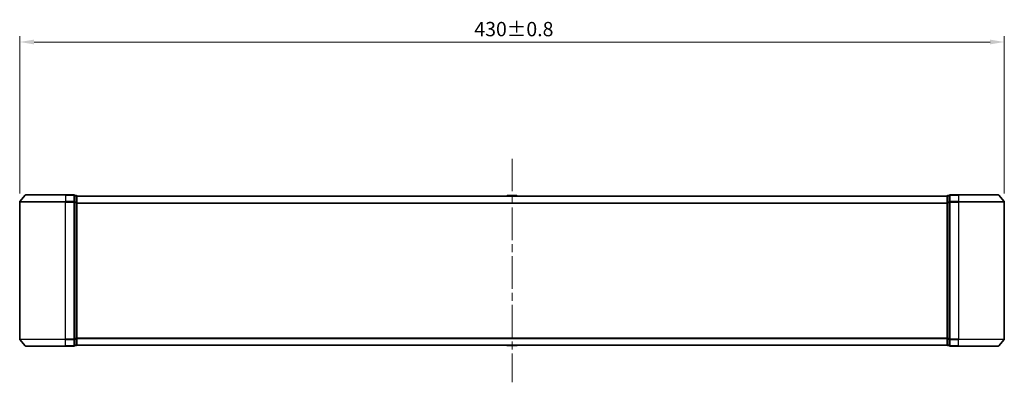
# Model space of a CAD drawing. Units: millimetres. Extents: x 36 to 10067, y 20 to 1846.
# Drawn here: x 2417 to 2847, y 825 to 983 of the extents above; entities that cross this region are included whole.
import ezdxf

# ---------------------------------------------------------------- set-up
doc = ezdxf.new("R2010")
doc.units = ezdxf.units.MM
doc.header["$LTSCALE"] = 2.5
doc.linetypes.add('CHAIN', pattern=[0.3543, 0.2362, -0.0295, 0.0591, -0.0295])
doc.layers.get('Defpoints').update_dxf_attribs({"lineweight": 25})
doc.layers.add('Centerline (ISO)', color=7, linetype='Continuous', lineweight=18, true_color=0x80ffff)
for name, color, linetype, lineweight in [('Dimension (ISO)', 7, 'Continuous', 18), ('Visible (ISO)', 7, 'Continuous', 35), ('Visible Narrow (ISO)', 7, 'Continuous', 25)]:
    doc.layers.add(name, color=color, linetype=linetype, lineweight=lineweight)
doc.styles.add('Note Text (TK)', font='MS PGothic.ttf')
doc.dimstyles.new('Default - Method 1b (TK)', dxfattribs={"dimscale": 2.5, "dimtxt": 2.5, "dimasz": 2.5, "dimexe": 1, "dimexo": 1.5, "dimgap": 1, "dimtad": 1, "dimrnd": 1e-08, "dimdsep": 46, "dimtxsty": 'Note Text (TK)', "dimcen": 0.09, "dimdle": 5, "dimclrd": 100, "dimclre": 100, "dimclrt": 7, "dimadec": 1, "dimazin": 1, "dimtfac": 1, "dimtmove": 0, "dimatfit": 3, "dimfxl": 0, "dimtolj": 1, "dimlwd": -1, "dimlwe": -1, "dimarcsym": 0})

# ---------------------------------------------------------------- blocks, each defined once
blk = doc.blocks.new('*D37')
at = {"layer": 'Defpoints', "color": 0, "transparency": 16777216}
for p in [(2847.34, 973.45), (2417.34, 903.62), (2847.34, 903.62)]:
    blk.add_point(p, dxfattribs=at)
at = {"layer": 'Dimension (ISO)', "color": 100, "transparency": 16777216}
for p, q in [((2417.34, 907.37), (2417.34, 975.95)), ((2423.59, 973.45), (2841.09, 973.45)), ((2847.34, 907.37), (2847.34, 975.95))]:
    blk.add_line(p, q, dxfattribs=at)
for points in [[(2423.59, 974.49), (2423.59, 972.41), (2417.34, 973.45)], [(2841.09, 974.49), (2841.09, 972.41), (2847.34, 973.45)]]:
    blk.add_solid(points, dxfattribs=at)
at = {"layer": 'Dimension (ISO)', "color": 7, "transparency": 16777216, "insert": (2615.88, 979.08), "char_height": 6.25, "attachment_point": 4, "style": 'Note Text (TK)'}
blk.add_mtext('\\A1;430±0.8', dxfattribs=at)

msp = doc.modelspace()

# ---------------------------------------------------------------- linework, layer by layer
at = {"layer": 'Centerline (ISO)', "linetype": 'CHAIN', "ltscale": 23.990969}
msp.add_line((2632.3375, 922.4763), (2632.3375, 824.9763), dxfattribs=at)
at = {"layer": 'Visible (ISO)'}
for p, q in [((2417.3375, 903.6176), (2417.3375, 843.8349)), ((2419.7475, 906.6183), (2417.407, 903.8097)), ((2419.978, 906.7263), (2437.3375, 906.7263)), ((2441.0375, 906.7263), (2437.3375, 906.7263)), ((2441.3375, 903.6176), (2441.3375, 906.4263)), ((2442.0375, 906.4263), (2441.3375, 906.4263)), ((2441.3375, 843.8349), (2441.3375, 903.6176)), ((2442.3375, 906.2263), (2442.3375, 906.1263)), ((2442.3375, 906.2263), (2822.3375, 906.2263)), ((2442.3375, 903.4366), (2442.3375, 906.1263)), ((2442.3375, 844.0159), (2442.3375, 903.4366)), ((2630.0283, 906.3352), (2629.9575, 906.2263)), ((2634.4789, 906.4263), (2630.196, 906.4263)), ((2634.6466, 906.3352), (2634.7175, 906.2263)), ((2822.3375, 906.1263), (2822.3375, 906.2263)), ((2822.3375, 906.1263), (2822.3375, 903.4366)), ((2822.3375, 903.4366), (2822.3375, 844.0159)), ((2823.3375, 906.4263), (2822.6375, 906.4263)), ((2823.3375, 906.4263), (2823.3375, 903.6176)), ((2823.3375, 903.6176), (2823.3375, 843.8349)), ((2827.3375, 906.7263), (2823.6375, 906.7263)), ((2827.3375, 906.7263), (2844.697, 906.7263)), ((2844.9274, 906.6183), (2847.268, 903.8097)), ((2847.3375, 843.8349), (2847.3375, 903.6176)), ((2419.7475, 840.8342), (2417.407, 843.6428)), ((2441.3375, 841.0263), (2441.3375, 843.8349)), ((2442.3375, 841.3263), (2442.3375, 844.0159)), ((2822.3375, 844.0159), (2822.3375, 841.3263)), ((2823.3375, 843.8349), (2823.3375, 841.0263)), ((2844.9274, 840.8342), (2847.268, 843.6428)), ((2437.3375, 840.7263), (2419.978, 840.7263)), ((2437.3375, 840.7263), (2441.0375, 840.7263)), ((2441.3375, 841.0263), (2442.0375, 841.0263)), ((2442.3375, 841.3263), (2442.3375, 841.2263)), ((2442.3375, 841.2263), (2822.3375, 841.2263)), ((2630.0283, 841.1173), (2629.9575, 841.2263)), ((2630.196, 841.0263), (2634.4789, 841.0263)), ((2634.6466, 841.1173), (2634.7175, 841.2263)), ((2822.3375, 841.2263), (2822.3375, 841.3263)), ((2822.6375, 841.0263), (2823.3375, 841.0263)), ((2823.6375, 840.7263), (2827.3375, 840.7263)), ((2844.697, 840.7263), (2827.3375, 840.7263))]:
    msp.add_line(p, q, dxfattribs=at)
for centre, radius, start, end in [((2417.6375, 903.6176), 0.3, 140.194429, 180), ((2419.978, 906.4263), 0.3, 90, 140.194429), ((2441.0375, 906.4263), 0.3, 0, 90), ((2442.0375, 906.1263), 0.3, 0, 90), ((2630.196, 906.2263), 0.2, 90, 146.976132), ((2634.4789, 906.2263), 0.2, 33.023868, 90), ((2822.6375, 906.1263), 0.3, 90, 180), ((2823.6375, 906.4263), 0.3, 90, 180), ((2844.697, 906.4263), 0.3, 39.805571, 90), ((2847.0375, 903.6176), 0.3, 0, 39.805571), ((2417.6375, 843.8349), 0.3, 180, 219.805571), ((2847.0375, 843.8349), 0.3, 320.194429, 0), ((2419.978, 841.0263), 0.3, 219.805571, 270), ((2441.0375, 841.0263), 0.3, 270, 0), ((2442.0375, 841.3263), 0.3, 270, 0), ((2630.196, 841.2263), 0.2, 213.023868, 270), ((2634.4789, 841.2263), 0.2, 270, 326.976132), ((2822.6375, 841.3263), 0.3, 180, 270), ((2823.6375, 841.0263), 0.3, 180, 270), ((2844.697, 841.0263), 0.3, 270, 320.194429)]:
    msp.add_arc(centre, radius, start, end, dxfattribs=at)
for points, knots in [([(2630.32, 906.4262), (2630.3193, 906.4262), (2630.3186, 906.4262), (2630.3168, 906.4262), (2630.3158, 906.4263), (2630.3148, 906.4263)], [-0.000230599076, -0.000230599076, -0.000230599076, -0.000230599076, 0, 0, 0.000338329447, 0.000338329447, 0.000338329447, 0.000338329447]), ([(2630.3148, 906.4263), (2630.3157, 906.4263), (2630.3166, 906.4262), (2630.3182, 906.4262), (2630.3189, 906.4262), (2630.3196, 906.4262)], [-0.000338329447, -0.000338329447, -0.000338329447, -0.000338329447, 0, 0, 0.000241517914, 0.000241517914, 0.000241517914, 0.000241517914]), ([(2632.7268, 906.4262), (2632.7268, 906.4262), (2632.7267, 906.4262), (2632.7263, 906.4262), (2632.726, 906.4262), (2632.7257, 906.4262)], [-0.000054249657, -0.000054249657, -0.000054249657, -0.000054249657, 0, 0, 0.000241517914, 0.000241517914, 0.000241517914, 0.000241517914]), ([(2632.7268, 906.4262), (2632.727, 906.4262), (2632.7271, 906.4262), (2632.7275, 906.4262), (2632.7277, 906.4263), (2632.7279, 906.4263)], [-0.000230599076, -0.000230599076, -0.000230599076, -0.000230599076, 0, 0, 0.000338329447, 0.000338329447, 0.000338329447, 0.000338329447]), ([(2631.9481, 841.0263), (2631.948, 841.0263), (2631.9478, 841.0263), (2631.9475, 841.0263), (2631.9473, 841.0263), (2631.947, 841.0263)], [-0.000230599076, -0.000230599076, -0.000230599076, -0.000230599076, 0, 0, 0.000338329447, 0.000338329447, 0.000338329447, 0.000338329447]), ([(2631.9481, 841.0263), (2631.9482, 841.0263), (2631.9483, 841.0263), (2631.9486, 841.0263), (2631.9489, 841.0263), (2631.9493, 841.0263)], [-0.000054249657, -0.000054249657, -0.000054249657, -0.000054249657, 0, 0, 0.000241517914, 0.000241517914, 0.000241517914, 0.000241517914]), ([(2634.355, 841.0263), (2634.3557, 841.0263), (2634.3564, 841.0263), (2634.3582, 841.0263), (2634.3592, 841.0263), (2634.3602, 841.0263)], [-0.000230599076, -0.000230599076, -0.000230599076, -0.000230599076, 0, 0, 0.000338329447, 0.000338329447, 0.000338329447, 0.000338329447]), ([(2634.3602, 841.0263), (2634.3593, 841.0263), (2634.3583, 841.0263), (2634.3567, 841.0263), (2634.3561, 841.0263), (2634.3554, 841.0263)], [-0.000338329447, -0.000338329447, -0.000338329447, -0.000338329447, 0, 0, 0.000241517914, 0.000241517914, 0.000241517914, 0.000241517914])]:
    msp.add_open_spline(points, degree=3, knots=knots, dxfattribs=at)
at = {"layer": 'Visible Narrow (ISO)'}
for p, q in [((2437.3375, 903.6176), (2417.3375, 903.6176)), ((2417.407, 903.8097), (2437.3375, 903.8097)), ((2437.3375, 906.6183), (2419.7475, 906.6183)), ((2437.3375, 906.6183), (2437.3375, 906.7263)), ((2437.3375, 906.6183), (2441.0375, 906.6183)), ((2437.3375, 906.6183), (2437.3375, 903.8097)), ((2441.0375, 903.8097), (2437.3375, 903.8097)), ((2437.3375, 903.8097), (2437.3375, 903.6176)), ((2437.3375, 903.6176), (2441.0375, 903.6176)), ((2437.3375, 843.8349), (2437.3375, 903.6176)), ((2441.0375, 906.6183), (2441.0375, 906.7263)), ((2441.0375, 906.6183), (2441.0375, 903.8097)), ((2441.0375, 903.6176), (2441.0375, 903.8097)), ((2441.0375, 903.6176), (2441.3375, 903.6176)), ((2441.0375, 903.6176), (2441.0375, 843.8349)), ((2441.3375, 906.3183), (2442.0375, 906.3183)), ((2442.0375, 903.6287), (2441.3375, 903.6287)), ((2441.3375, 903.4366), (2442.0375, 903.4366)), ((2442.0375, 906.3183), (2442.0375, 906.4263)), ((2442.0375, 906.3183), (2442.0375, 903.6287)), ((2442.0375, 903.4366), (2442.0375, 903.6287)), ((2442.0375, 903.4366), (2442.3375, 903.4366)), ((2442.0375, 903.4366), (2442.0375, 844.0159)), ((2442.3375, 906.1183), (2822.3375, 906.1183)), ((2442.3375, 903.3097), (2822.3375, 903.3097)), ((2442.3375, 903.1176), (2822.3375, 903.1176)), ((2634.6466, 906.3352), (2630.0283, 906.3352)), ((2822.3375, 903.4366), (2822.6375, 903.4366)), ((2822.6375, 906.4263), (2822.6375, 906.3183)), ((2822.6375, 903.6287), (2822.6375, 906.3183)), ((2822.6375, 906.3183), (2823.3375, 906.3183)), ((2822.6375, 903.6287), (2822.6375, 903.4366)), ((2823.3375, 903.6287), (2822.6375, 903.6287)), ((2822.6375, 844.0159), (2822.6375, 903.4366)), ((2822.6375, 903.4366), (2823.3375, 903.4366)), ((2823.3375, 903.6176), (2823.6375, 903.6176)), ((2823.6375, 906.7263), (2823.6375, 906.6183)), ((2823.6375, 903.8097), (2823.6375, 906.6183)), ((2823.6375, 906.6183), (2827.3375, 906.6183)), ((2823.6375, 903.8097), (2823.6375, 903.6176)), ((2827.3375, 903.8097), (2823.6375, 903.8097)), ((2823.6375, 843.8349), (2823.6375, 903.6176)), ((2823.6375, 903.6176), (2827.3375, 903.6176)), ((2827.3375, 906.6183), (2827.3375, 906.7263)), ((2827.3375, 906.6183), (2827.3375, 903.8097)), ((2844.9274, 906.6183), (2827.3375, 906.6183)), ((2827.3375, 903.8097), (2827.3375, 903.6176)), ((2827.3375, 903.8097), (2847.268, 903.8097)), ((2827.3375, 903.6176), (2827.3375, 843.8349)), ((2847.3375, 903.6176), (2827.3375, 903.6176)), ((2417.3375, 843.8349), (2437.3375, 843.8349)), ((2437.3375, 843.6428), (2417.407, 843.6428)), ((2441.0375, 843.8349), (2437.3375, 843.8349)), ((2437.3375, 843.6428), (2437.3375, 843.8349)), ((2437.3375, 843.6428), (2441.0375, 843.6428)), ((2437.3375, 840.8342), (2437.3375, 843.6428)), ((2441.3375, 843.8349), (2441.0375, 843.8349)), ((2441.0375, 843.6428), (2441.0375, 843.8349)), ((2441.0375, 843.6428), (2441.0375, 840.8342)), ((2442.0375, 844.0159), (2441.3375, 844.0159)), ((2441.3375, 843.8238), (2442.0375, 843.8238)), ((2442.3375, 844.0159), (2442.0375, 844.0159)), ((2442.0375, 843.8238), (2442.0375, 844.0159)), ((2442.0375, 843.8238), (2442.0375, 841.1342)), ((2442.3375, 844.3349), (2822.3375, 844.3349)), ((2442.3375, 844.1428), (2822.3375, 844.1428)), ((2822.6375, 844.0159), (2822.3375, 844.0159)), ((2822.6375, 844.0159), (2822.6375, 843.8238)), ((2823.3375, 844.0159), (2822.6375, 844.0159)), ((2822.6375, 841.1342), (2822.6375, 843.8238)), ((2822.6375, 843.8238), (2823.3375, 843.8238)), ((2823.6375, 843.8349), (2823.3375, 843.8349)), ((2823.6375, 843.8349), (2823.6375, 843.6428)), ((2827.3375, 843.8349), (2823.6375, 843.8349)), ((2823.6375, 840.8342), (2823.6375, 843.6428)), ((2823.6375, 843.6428), (2827.3375, 843.6428)), ((2827.3375, 843.6428), (2827.3375, 843.8349)), ((2827.3375, 843.8349), (2847.3375, 843.8349)), ((2827.3375, 840.8342), (2827.3375, 843.6428)), ((2847.268, 843.6428), (2827.3375, 843.6428)), ((2419.7475, 840.8342), (2437.3375, 840.8342)), ((2441.0375, 840.8342), (2437.3375, 840.8342)), ((2437.3375, 840.8342), (2437.3375, 840.7263)), ((2441.0375, 840.7263), (2441.0375, 840.8342)), ((2442.0375, 841.1342), (2441.3375, 841.1342)), ((2442.0375, 841.0263), (2442.0375, 841.1342)), ((2442.3375, 841.3342), (2822.3375, 841.3342)), ((2630.0283, 841.1173), (2634.6466, 841.1173)), ((2822.6375, 841.1342), (2822.6375, 841.0263)), ((2823.3375, 841.1342), (2822.6375, 841.1342)), ((2823.6375, 840.8342), (2823.6375, 840.7263)), ((2827.3375, 840.8342), (2823.6375, 840.8342)), ((2827.3375, 840.8342), (2827.3375, 840.7263)), ((2827.3375, 840.8342), (2844.9274, 840.8342))]:
    msp.add_line(p, q, dxfattribs=at)
for centre, major_axis, start_param, end_param in [((2441.0375, 906.4263), (0.3, 0), 0, 1.57079633), ((2441.0375, 903.6176), (0.3, 0), 0, 1.57079633), ((2442.0375, 906.1263), (0.3, 0), 0, 1.57079633), ((2442.0375, 903.4366), (0.3, 0), 0, 1.57079633), ((2822.6375, 906.1263), (-0.3, 0), 4.71238898, 6.28318531), ((2822.6375, 903.4366), (-0.3, 0), 4.71238898, 6.28318531), ((2823.6375, 906.4263), (-0.3, 0), 4.71238898, 6.28318531), ((2823.6375, 903.6176), (-0.3, 0), 4.71238898, 6.28318531), ((2441.0375, 843.8349), (0.3, 0), 4.71238898, 6.28318531), ((2442.0375, 844.0159), (0.3, 0), 4.71238898, 6.28318531), ((2822.6375, 844.0159), (-0.3, 0), 0, 1.57079633), ((2823.6375, 843.8349), (-0.3, 0), 0, 1.57079633), ((2441.0375, 841.0263), (0.3, 0), 4.71238898, 6.28318531), ((2442.0375, 841.3263), (0.3, 0), 4.71238898, 6.28318531), ((2822.6375, 841.3263), (-0.3, 0), 0, 1.57079633), ((2823.6375, 841.0263), (-0.3, 0), 0, 1.57079633)]:
    msp.add_ellipse(centre, major_axis=major_axis, ratio=0.6401844, start_param=start_param, end_param=end_param, dxfattribs=at)

# ---------------------------------------------------------------- dimensions: what is measured, and where the dimension line sits
at = {"layer": 'Dimension (ISO)', "color": 100, "true_color": 0x00ff3f}
dim = msp.add_linear_dim(base=(2847.3375, 973.4514), p1=(2417.3375, 903.6176), p2=(2847.3375, 903.6176), angle=180, dimstyle='Default - Method 1b (TK)', override={"dimgap": 1, "dimdec": 2, "dimtol": 1, "dimlim": 0, "dimtp": 0.8, "dimtm": 0.8, "dimtdec": 2, "dimtofl": 0, "dimatfit": 1}, dxfattribs=at)
dim.commit()
dim.dimension.update_dxf_attribs({"geometry": '*D37', "text_midpoint": (2632.3375, 973.4514), "dimtype": 160})

doc.saveas('drawing.dxf')
